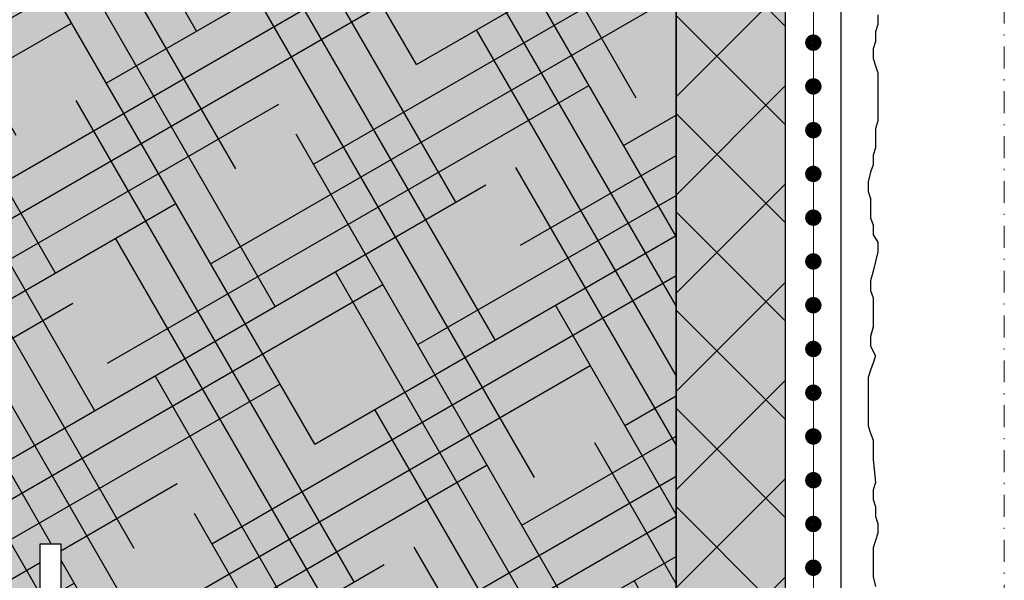
# Model space of a CAD drawing. Units: millimetres. Extents: x -301 to 4112, y -11579 to 1455.
# Drawn here: x 515 to 605, y 801 to 852 of the extents above; entities that cross this region are included whole.
import ezdxf
from ezdxf.enums import TextEntityAlignment as Align

# ---------------------------------------------------------------- set-up
doc = ezdxf.new("R2010")
doc.units = ezdxf.units.MM
doc.header["$LTSCALE"] = 0.1
for name, pattern in [('AUSGEZOGEN', [0]), ('OBERFLÄCHE', [25.5, 12, -3, 0.5, -3, 0.5, -3, 0.5, -3]), ('STEEL', [8, 4, -2, 0, -2])]:
    doc.linetypes.add(name, pattern=pattern)
doc.layers.get('0').update_dxf_attribs({"linetype": 'CONTINUOUS'})
doc.layers.add('Achse', color=4, linetype='STEEL', lineweight=18, plot=False)
for name, color, linetype in [('Armierung', 6, 'CONTINUOUS'), ('DÄMMUNG', 1, 'CONTINUOUS'), ('Putz', 6, 'CONTINUOUS'), ('SCHRAFFUR', 7, 'CONTINUOUS'), ('Sturzkasten Putzträger', 7, 'CONTINUOUS'), ('ZUSATZ', 1, 'OBERFLÄCHE')]:
    doc.layers.add(name, color=color, linetype=linetype)
doc.layers.add('Rahmen', color=7, linetype='CONTINUOUS', lineweight=18, true_color=0x646668)
doc.styles.add('ARIAL', font='arial.ttf')

# ---------------------------------------------------------------- blocks, each defined once
blk = doc.blocks.new('Zeichenrahmen M 1-5')
at = {"layer": 'Achse', "ltscale": 5}
blk.add_lwpolyline([(604.99973, 1305.00016), (604.99973, 150)], dxfattribs=at)
at = {"layer": 'Rahmen', "color": 0, "style": 'ARIAL'}
blk.add_attdef('SCHNITTRICHTUNG', text='', height=50, dxfattribs=at).set_placement((604.99973, 1355.00016), align=Align.BOTTOM_CENTER)
blk.add_attdef('WANDBESCHREIBUNG', text='', height=50, rotation=90, dxfattribs=at).set_placement((100, 727.50008), align=Align.BOTTOM_CENTER)
blk.add_attdef('DETAILBESCHREIBUNG', text='', height=50, dxfattribs=at).set_placement((604.99973, 100), align=Align.TOP_CENTER)
blk = doc.blocks.new('*U30')
at = {"layer": 'Armierung', "const_width": 0.7}
for points in [[(435.6, 0, 1), (436.4, 0, 1)], [(439.6, 0, 1), (440.4, 0, 1)], [(443.6, 0, 1), (444.4, 0, 1)], [(447.6, 0, 1), (448.4, 0, 1)], [(451.6, 0, 1), (452.4, 0, 1)], [(455.6, 0, 1), (456.4, 0, 1)], [(459.6, 0, 1), (460.4, 0, 1)], [(463.6, 0, 1), (464.4, 0, 1)], [(467.6, 0, 1), (468.4, 0, 1)], [(471.6, 0, 1), (472.4, 0, 1)], [(475.6, 0, 1), (476.4, 0, 1)], [(479.6, 0, 1), (480.4, 0, 1)], [(483.6, 0, 1), (484.4, 0, 1)]]:
    blk.add_lwpolyline(points, format="xyb", close=True, dxfattribs=at)
at = {"layer": 'Armierung', "linetype": 'ByBlock', "lineweight": 0}
blk.add_lwpolyline([(0, 0), (672.643, 0)], dxfattribs=at)
blk = doc.blocks.new('*U73')
at = {"layer": 'SCHRAFFUR', "linetype": 'Continuous', "lineweight": 0}
h = blk.add_hatch(color=81, dxfattribs=at)
h.dxf.hatch_style = 1
h.paths.add_polyline_path([(-160, 400), (-160, 202), (-103.75, 202), (-103.75, 220.75), (-101.875, 220.75), (-101.875, 202), (-68.125, 202), (-68.125, 220.75), (-66.25, 220.75), (-66.25, 202), (-10, 202), (-10, 400)])
h = blk.add_hatch(color=252, dxfattribs=at)
h.dxf.hatch_style = 1
h.paths.add_polyline_path([(0, 400), (-10, 400), (-10, 0), (0, 0), (0, 269.974), (-2.877, 269.974), (-2.877, 329.974), (0, 329.974)])
h = blk.add_hatch(dxfattribs=at)
h.set_pattern_fill('ANSI37', color=1, scale=2)
h.set_pattern_definition([(45, (-5, -40.026), (-4.49013, 4.49013), []), (135, (-5, -40.026), (-4.49013, -4.49013), [])])
h.paths.add_polyline_path([(0, 400), (-10, 400), (-10, 0), (0, 0), (0, 269.974), (-2.877, 269.974), (-2.877, 329.974), (0, 329.974)])
at = {"layer": 'ZUSATZ', "linetype": 'Continuous'}
h = blk.add_hatch(dxfattribs=at)
h.set_pattern_fill('HOUND', color=256, scale=2, angle=30)
h.set_pattern_definition([(30, (297.5, 525.75), (9.411023, 9.09963), [50.8, -25.4]), (120, (297.5, 525.75), (3.60037, -12.586023), [50.8, -25.4])])
h.paths.add_polyline_path([(-160, 400), (-160, 202), (-103.75, 202), (-103.75, 220.75), (-101.875, 220.75), (-101.875, 202), (-68.125, 202), (-68.125, 220.75), (-66.25, 220.75), (-66.25, 202), (-10, 202), (-10, 400)])
at = {"layer": 'DÄMMUNG'}
blk.add_lwpolyline([(-160, 400), (-160, 202), (-103.75, 202), (-103.75, 220.75), (-101.875, 220.75), (-101.875, 202), (-68.125, 202), (-68.125, 220.75), (-66.25, 220.75), (-66.25, 202), (-10, 202), (-10, 400)], close=True, dxfattribs=at)
at = {"layer": 'Sturzkasten Putzträger', "color": 7, "linetype": 'Continuous'}
blk.add_lwpolyline([(0, 400), (-10, 400), (-10, 0), (0, 0), (0, 269.974), (-2.877, 269.974), (-2.877, 329.974), (0, 329.974)], close=True, dxfattribs=at)

msp = doc.modelspace()

# ---------------------------------------------------------------- linework, layer by layer
at = {"layer": 'Armierung', "lineweight": -3}
msp.add_line((590.044, 1286.25), (590.044, 590.318), dxfattribs=at)
at = {"layer": 'Putz', "color": 6, "linetype": 'AUSGEZOGEN', "lineweight": -3}
msp.add_lwpolyline([(593.442, 852.784), (593.442, 851.9), (593.221, 851.237), (593.221, 850.353), (593, 849.69), (593, 848.807), (593.221, 848.144), (593.442, 847.481), (593.442, 846.597), (593.442, 845.713), (593.442, 844.83), (593.442, 843.946), (593.442, 843.062), (593.221, 842.399), (593.221, 841.515), (593.221, 840.631), (593, 839.969), (593, 839.085), (592.779, 838.422), (592.558, 837.538), (592.558, 836.654), (592.779, 835.992), (592.779, 835.108), (592.779, 834.224), (593, 833.561), (593, 832.677), (593.442, 832.014), (593.442, 831.131), (593.221, 830.247), (593, 829.363), (592.779, 828.479), (592.779, 827.595), (593, 826.933), (593, 826.049), (593, 825.165), (593, 824.281), (592.779, 823.397), (592.779, 822.514), (593.221, 821.63), (593, 820.967), (592.779, 820.304), (592.558, 819.641), (592.558, 818.758), (592.558, 817.874), (592.558, 816.99), (592.558, 816.106), (592.558, 815.222), (592.779, 814.559), (593, 813.897), (593, 813.013), (593, 812.129), (593.221, 810.04), (593, 809.377), (593, 808.493), (593.221, 807.83), (593.221, 806.946), (593.442, 806.284), (593.442, 805.4), (593.221, 804.737), (593, 804.074), (593, 803.19), (593, 802.307), (593, 801.423), (593.221, 800.539)], dxfattribs=at)

# ---------------------------------------------------------------- block references
at = {"color": 7, "linetype": 'Continuous', "lineweight": 0}
msp.add_blockref('*U73', (585, 583.699), dxfattribs=at)
at = {"layer": 'Armierung', "xscale": -1, "rotation": 90}
msp.add_blockref('*U30', (587.544, 1286.25), dxfattribs=at)
at = {"layer": 'Rahmen', "color": 5}
msp.add_blockref('Zeichenrahmen M 1-5', (0, 0), dxfattribs=at)

doc.saveas('drawing.dxf')
